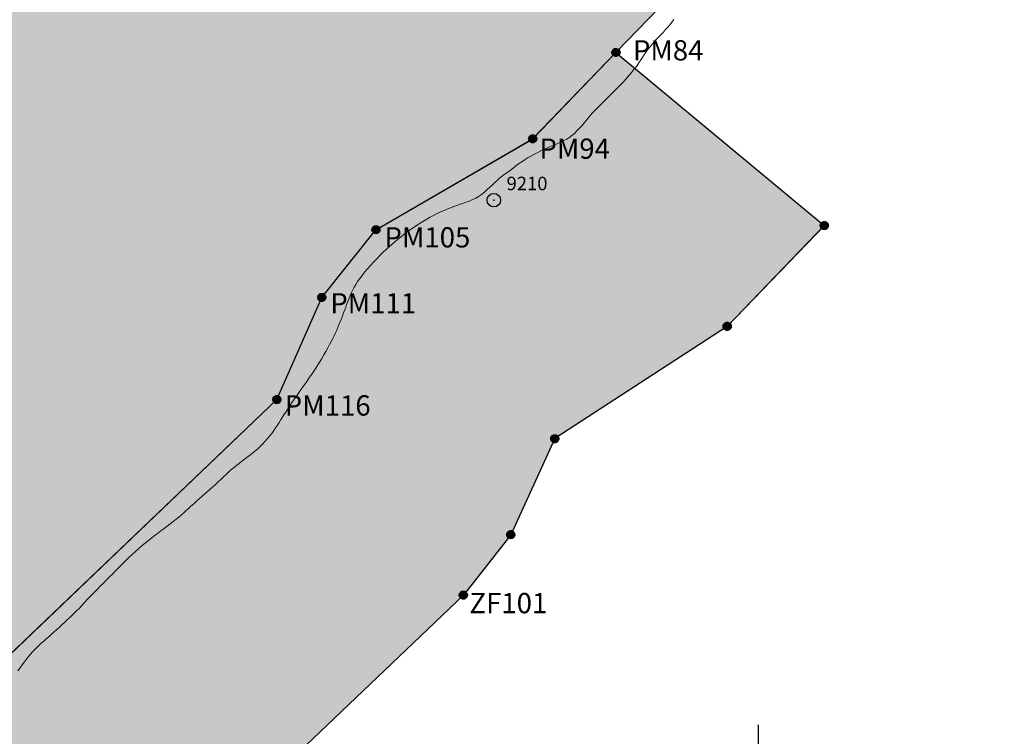
# Model space of a CAD drawing. Extents: x 324008 to 325258, y 1894722 to 1895532.
# Drawn here: x 324045 to 324118, y 1895306 to 1895359 of the extents above; entities that cross this region are included whole.
import ezdxf

# ---------------------------------------------------------------- set-up
doc = ezdxf.new("R2010")
doc.units = 0
doc.header["$MEASUREMENT"] = 0
doc.header["$PDMODE"] = 32
doc.header["$PDSIZE"] = -0.37
for name, color, linetype in [('0BUFER', 7, 'Continuous'), ('0E20', 7, 'Continuous'), ('0MM', 7, 'Continuous'), ('0TODAS1K', 7, 'Continuous'), ('0VERT1', 7, 'Continuous'), ('0VERT7', 7, 'Continuous'), ('1TODAS1K', 7, 'Continuous'), ('1VERTICE', 7, 'Continuous'), ('1VERTICE2', 7, 'Continuous'), ('CURVA MAESTRA', 17, 'Continuous'), ('PUNTO DE CONTROL', 12, 'Continuous'), ('RIO', 7, 'Continuous'), ('SIMBOLO GRADICULA', 7, 'Continuous')]:
    doc.layers.add(name, color=color, linetype=linetype)
doc.styles.add('WMF-Times New Roman0', font='TIMES.TTF')

msp = doc.modelspace()

# ---------------------------------------------------------------- hatches: boundary and pattern name
at = {"linetype": 'Continuous'}
for color, points in [(131, [(324173.213, 1895496.311), (324169.358, 1895486.237), (324159.7, 1895470.338), (324155.515, 1895459.97), (324143.535, 1895442.882), (324136.873, 1895431.291), (324132.653, 1895426.288), (324129.941, 1895414.597), (324124.11, 1895406.7), (324121.519, 1895399.654), (324094.245, 1895361.752), (324089.447, 1895356.773), (324083.284, 1895350.378), (324071.678, 1895343.651), (324067.667, 1895338.638), (324064.343, 1895331.082), (324038.346, 1895306.276), (324034.929, 1895303.401), (324031.066, 1895301.43), (324031.066, 1895471.522), (324039.942, 1895482.772), (324042.583, 1895488.075), (324049.446, 1895496.311)]), (254, [(324787.845, 1895496.311), (324787.754, 1895495.778), (324781.955, 1895487.484), (324778.739, 1895480.176), (324778.451, 1895474.66), (324783.507, 1895454.637), (324781.202, 1895445.937), (324783.016, 1895443.592), (324784.181, 1895437.032), (324786.595, 1895434.338), (324787.169, 1895432.215), (324786.055, 1895427.104), (324783.569, 1895421.023), (324781.437, 1895409.386), (324775.852, 1895391.308), (324770.304, 1895383.207), (324766.069, 1895378.966), (324765.233, 1895374.603), (324751.724, 1895365.237), (324744.503, 1895356.733), (324740.175, 1895349.019), (324736.343, 1895345.642), (324730.777, 1895343.189), (324727.133, 1895343.179), (324721.827, 1895344.455), (324718.738, 1895344.122), (324717.182, 1895339.709), (324717.039, 1895333.11), (324711.596, 1895315.374), (324706.538, 1895306.983), (324702.152, 1895304.531), (324699.792, 1895304.604), (324696.144, 1895306.661), (324693.063, 1895306.48), (324692.768, 1895305.89), (324694.409, 1895297.391), (324692.244, 1895284.546), (324693.152, 1895272.999), (324692.255, 1895267.335), (324687.899, 1895264.219), (324683.442, 1895262.545), (324679.474, 1895262.313), (324670.642, 1895260.08), (324666.83, 1895257.364), (324665.994, 1895254.989), (324666.669, 1895253.874), (324674.702, 1895257.656), (324678.433, 1895258.499), (324684.445, 1895255.791), (324691.737, 1895255.99), (324694.14, 1895254.441), (324695.974, 1895251.358), (324695.543, 1895246.552), (324694.328, 1895244.959), (324688.451, 1895245.536), (324686.288, 1895243.602), (324684.882, 1895239.053), (324685.762, 1895230.119), (324685.203, 1895226.711), (324675.798, 1895220.011), (324671.511, 1895214.964), (324669.992, 1895198.756), (324666.546, 1895185.619), (324657.769, 1895169.151), (324653.932, 1895164.237), (324651.513, 1895158.418), (324646.354, 1895152.315), (324641.803, 1895150.502), (324639.347, 1895151.408), (324637.195, 1895151.246), (324633.597, 1895146.234), (324626.785, 1895127.028), (324616.787, 1895116.43), (324612.511, 1895109.559), (324611.991, 1895107.678), (324614.657, 1895101.882), (324612.679, 1895096.84), (324610.732, 1895096.045), (324603.244, 1895097.355), (324596.204, 1895092.451), (324587.435, 1895089.751), (324580.866, 1895083.396), (324577.792, 1895074.866), (324573.968, 1895070.589), (324560.271, 1895062.421), (324551.884, 1895055.143), (324540.019, 1895051.664), (324540.797, 1895050.466), (324550.241, 1895046.345), (324548.85, 1895043.407), (324534.343, 1895039.165), (324516.585, 1895032.319), (324514.46, 1895032.925), (324512.135, 1895034.938), (324506.046, 1895033.169), (324489.78, 1895032.927), (324478.357, 1895034.812), (324469.115, 1895037.612), (324467.808, 1895038.911), (324461.251, 1895049.489), (324454.873, 1895057.144), (324450.098, 1895068.688), (324439.945, 1895082.209), (324440.407, 1895088.63), (324447.95, 1895114.477), (324449.135, 1895122.443), (324448.547, 1895128.937), (324447.022, 1895132.087), (324444.79, 1895134.282), (324440.813, 1895135.673), (324437.202, 1895135.936), (324433.783, 1895135.152), (324430.791, 1895133.222), (324421.113, 1895125.328), (324400.496, 1895103.237), (324398.732, 1895100.587), (324394.986, 1895090.445), (324389.832, 1895088.403), (324383.94, 1895089.489), (324371.481, 1895097.149), (324361.767, 1895105.237), (324354.516, 1895108.431), (324348.743, 1895113.977), (324343.373, 1895123.608), (324331.966, 1895150.114), (324327.335, 1895158.442), (324324.456, 1895169.384), (324318.728, 1895180.39), (324311.374, 1895190.596), (324298.715, 1895199.901), (324290.541, 1895207.428), (324283.947, 1895209.938), (324275.516, 1895205.138), (324258.57, 1895203.458), (324256.876, 1895202.916), (324255.671, 1895201.395), (324255.262, 1895195.911), (324256.411, 1895191.312), (324267.305, 1895176.144), (324274.244, 1895164.448), (324274.24, 1895161.805), (324272.02, 1895158.06), (324269.427, 1895156.673), (324265.17, 1895156.362), (324251.247, 1895160.198), (324249.09, 1895159.925), (324244.095, 1895157.214), (324239.598, 1895157.609), (324237.017, 1895158.625), (324231.824, 1895163.589), (324228.351, 1895172.657), (324225.362, 1895176.492), (324213.149, 1895185.917), (324195.004, 1895196.161), (324190.311, 1895199.641), (324188.091, 1895202.679), (324185.107, 1895210.188), (324182.006, 1895214.043), (324179.024, 1895215.627), (324175.655, 1895216.216), (324166.141, 1895214.898), (324160.282, 1895215.471), (324158.313, 1895219.175), (324155.958, 1895221.089), (324149.32, 1895236.028), (324145.419, 1895240.847), (324129.25, 1895251.867), (324107.614, 1895258.228), (324098.806, 1895264.29), (324087.773, 1895267.613), (324071.071, 1895270.594), (324069.128, 1895268.142), (324070.828, 1895262.772), (324069.812, 1895260.548), (324068.377, 1895259.678), (324062.332, 1895261.853), (324057.112, 1895266.19), (324054.919, 1895267.131), (324048.315, 1895266.934), (324032.292, 1895264.173), (324031.066, 1895264.376), (324031.066, 1895301.43), (324034.929, 1895303.401), (324038.346, 1895306.276), (324064.343, 1895331.082), (324067.667, 1895338.638), (324071.678, 1895343.651), (324083.284, 1895350.378), (324089.447, 1895356.773), (324104.877, 1895343.962), (324097.685, 1895336.5), (324084.919, 1895328.188), (324081.664, 1895321.082), (324078.15, 1895316.612), (324052.153, 1895291.806), (324045.737, 1895286.726), (324059.206, 1895286.609), (324064.231, 1895289.388), (324070.939, 1895290.571), (324071.071, 1895290.594), (324091.287, 1895287.302), (324104.574, 1895283.44), (324110.145, 1895280.765), (324116.321, 1895276.515), (324134.891, 1895271.055), (324140.477, 1895268.419), (324156.827, 1895257.275), (324160.964, 1895253.431), (324167.597, 1895244.149), (324171.305, 1895235.804), (324182.468, 1895235.328), (324192.006, 1895231.364), (324194.862, 1895229.364), (324200.691, 1895222.724), (324205.36, 1895213.381), (324222.982, 1895203.333), (324235.621, 1895193.838), (324235.726, 1895202.883), (324236.877, 1895208.235), (324241.555, 1895215.772), (324246.876, 1895220.237), (324256.597, 1895223.36), (324269.314, 1895224.621), (324277.107, 1895228.732), (324283.947, 1895229.938), (324290.787, 1895228.732), (324300.541, 1895224.749), (324311.45, 1895215.362), (324323.219, 1895206.711), (324327.6, 1895202.288), (324334.954, 1895192.082), (324342.197, 1895178.617), (324346.037, 1895165.964), (324349.486, 1895159.835), (324361.742, 1895131.51), (324364.755, 1895126.328), (324374.564, 1895120.607), (324383.235, 1895113.4), (324406.491, 1895138.974), (324422.942, 1895151.959), (324429.313, 1895154.646), (324438.655, 1895155.883), (324447.416, 1895154.552), (324454.79, 1895151.603), (324461.045, 1895146.347), (324465.023, 1895140.802), (324468.243, 1895132.41), (324469.054, 1895124.247), (324467.732, 1895111.534), (324460.931, 1895087.568), (324468.579, 1895076.333), (324472.189, 1895067.605), (324477.782, 1895060.913), (324481.52, 1895054.751), (324482.904, 1895054.332), (324491.271, 1895052.951), (324503.054, 1895053.127), (324508.662, 1895054.634), (324512.135, 1895054.938), (324517.532, 1895054.119), (324520.34, 1895055.201), (324522.698, 1895061.664), (324527.163, 1895066.985), (324533.179, 1895070.458), (324542.071, 1895073.108), (324550.027, 1895079.599), (324560.486, 1895085.835), (324563.545, 1895093.396), (324565.545, 1895096.252), (324574.579, 1895105.072), (324580.595, 1895108.545), (324587.334, 1895110.647), (324593.161, 1895114.623), (324595.531, 1895120.126), (324599.807, 1895126.997), (324609.345, 1895137.686), (324614.748, 1895152.92), (324620.948, 1895162.909), (324627.195, 1895168.567), (324635.172, 1895170.99), (324636.654, 1895174.856), (324640.921, 1895180.062), (324647.795, 1895192.959), (324650.232, 1895202.25), (324652.717, 1895221.804), (324656.268, 1895227.912), (324662.179, 1895234.45), (324656.669, 1895236.553), (324653.813, 1895238.553), (324648.673, 1895244.989), (324646.298, 1895251.516), (324645.994, 1895254.989), (324647.129, 1895261.63), (324649.509, 1895267.364), (324655.225, 1895273.653), (324663.802, 1895278.874), (324672.448, 1895281.166), (324672.522, 1895287.87), (324674.086, 1895297.15), (324672.768, 1895305.89), (324673.072, 1895309.363), (324675.174, 1895315.424), (324677.742, 1895319.336), (324683.063, 1895323.801), (324689.59, 1895326.176), (324694.113, 1895326.576), (324697.104, 1895336.321), (324698.32, 1895346.36), (324701.417, 1895354.122), (324703.417, 1895356.978), (324705.882, 1895359.443), (324711.898, 1895362.916), (324719.683, 1895364.34), (324725.623, 1895363.957), (324729.258, 1895369.678), (324736.479, 1895378.182), (324747.746, 1895386.815), (324750.748, 1895391.822), (324757.638, 1895400.108), (324761.978, 1895414.157), (324765.559, 1895429.822), (324761.506, 1895442.464), (324761.506, 1895449.41), (324762.849, 1895454.757), (324759.06, 1895469.763), (324758.478, 1895475.703), (324759.043, 1895483.649), (324763.649, 1895495.54), (324764.144, 1895496.311)]), (174, [(324089.45, 1895356.47), (324089.39, 1895356.48), (324089.34, 1895356.49), (324089.3, 1895356.51), (324089.25, 1895356.54), (324089.22, 1895356.58), (324089.19, 1895356.62), (324089.16, 1895356.67), (324089.15, 1895356.72), (324089.15, 1895356.77), (324089.15, 1895356.83), (324089.17, 1895356.88), (324089.19, 1895356.92), (324089.22, 1895356.97), (324089.25, 1895357), (324089.3, 1895357.03), (324089.34, 1895357.06), (324089.39, 1895357.07), (324089.45, 1895357.07), (324089.5, 1895357.07), (324089.55, 1895357.05), (324089.6, 1895357.03), (324089.64, 1895357), (324089.68, 1895356.97), (324089.71, 1895356.92), (324089.73, 1895356.88), (324089.74, 1895356.83), (324089.75, 1895356.77), (324089.74, 1895356.72), (324089.73, 1895356.67), (324089.71, 1895356.62), (324089.68, 1895356.58), (324089.64, 1895356.54), (324089.6, 1895356.51), (324089.55, 1895356.49), (324089.5, 1895356.48)]), (174, [(324083.28, 1895350.08), (324083.23, 1895350.08), (324083.18, 1895350.1), (324083.13, 1895350.12), (324083.09, 1895350.15), (324083.05, 1895350.19), (324083.02, 1895350.23), (324083, 1895350.28), (324082.99, 1895350.33), (324082.98, 1895350.38), (324082.99, 1895350.43), (324083, 1895350.48), (324083.02, 1895350.53), (324083.05, 1895350.57), (324083.09, 1895350.61), (324083.13, 1895350.64), (324083.18, 1895350.66), (324083.23, 1895350.67), (324083.28, 1895350.68), (324083.34, 1895350.67), (324083.39, 1895350.66), (324083.43, 1895350.64), (324083.48, 1895350.61), (324083.51, 1895350.57), (324083.54, 1895350.53), (324083.57, 1895350.48), (324083.58, 1895350.43), (324083.58, 1895350.38), (324083.58, 1895350.33), (324083.57, 1895350.28), (324083.54, 1895350.23), (324083.51, 1895350.19), (324083.48, 1895350.15), (324083.43, 1895350.12), (324083.39, 1895350.1), (324083.34, 1895350.08)]), (174, [(324104.88, 1895343.66), (324104.82, 1895343.67), (324104.77, 1895343.68), (324104.73, 1895343.7), (324104.68, 1895343.73), (324104.65, 1895343.77), (324104.62, 1895343.81), (324104.59, 1895343.86), (324104.58, 1895343.91), (324104.58, 1895343.96), (324104.58, 1895344.01), (324104.6, 1895344.07), (324104.62, 1895344.11), (324104.65, 1895344.16), (324104.68, 1895344.19), (324104.73, 1895344.22), (324104.77, 1895344.24), (324104.82, 1895344.26), (324104.88, 1895344.26), (324104.93, 1895344.26), (324104.98, 1895344.24), (324105.03, 1895344.22), (324105.07, 1895344.19), (324105.11, 1895344.16), (324105.14, 1895344.11), (324105.16, 1895344.06), (324105.17, 1895344.01), (324105.18, 1895343.96), (324105.17, 1895343.91), (324105.16, 1895343.86), (324105.14, 1895343.81), (324105.11, 1895343.77), (324105.07, 1895343.73), (324105.03, 1895343.7), (324104.98, 1895343.68), (324104.93, 1895343.67)]), (174, [(324071.68, 1895343.35), (324071.63, 1895343.36), (324071.58, 1895343.37), (324071.53, 1895343.39), (324071.49, 1895343.42), (324071.45, 1895343.46), (324071.42, 1895343.5), (324071.4, 1895343.55), (324071.38, 1895343.6), (324071.38, 1895343.65), (324071.38, 1895343.7), (324071.4, 1895343.75), (324071.42, 1895343.8), (324071.45, 1895343.84), (324071.49, 1895343.88), (324071.53, 1895343.91), (324071.58, 1895343.93), (324071.63, 1895343.95), (324071.68, 1895343.95), (324071.73, 1895343.95), (324071.78, 1895343.93), (324071.83, 1895343.91), (324071.87, 1895343.88), (324071.91, 1895343.84), (324071.94, 1895343.8), (324071.96, 1895343.75), (324071.97, 1895343.7), (324071.98, 1895343.65), (324071.97, 1895343.6), (324071.96, 1895343.55), (324071.94, 1895343.5), (324071.91, 1895343.46), (324071.87, 1895343.42), (324071.83, 1895343.39), (324071.78, 1895343.37), (324071.73, 1895343.36)]), (174, [(324067.67, 1895338.34), (324067.61, 1895338.34), (324067.56, 1895338.36), (324067.52, 1895338.38), (324067.47, 1895338.41), (324067.44, 1895338.45), (324067.41, 1895338.49), (324067.39, 1895338.54), (324067.37, 1895338.59), (324067.37, 1895338.64), (324067.37, 1895338.69), (324067.39, 1895338.74), (324067.41, 1895338.79), (324067.44, 1895338.83), (324067.47, 1895338.87), (324067.52, 1895338.9), (324067.56, 1895338.92), (324067.61, 1895338.93), (324067.67, 1895338.94), (324067.72, 1895338.93), (324067.77, 1895338.92), (324067.82, 1895338.9), (324067.86, 1895338.87), (324067.9, 1895338.83), (324067.93, 1895338.79), (324067.95, 1895338.74), (324067.96, 1895338.69), (324067.97, 1895338.64), (324067.96, 1895338.59), (324067.95, 1895338.54), (324067.93, 1895338.49), (324067.9, 1895338.45), (324067.86, 1895338.41), (324067.82, 1895338.38), (324067.77, 1895338.36), (324067.72, 1895338.34)]), (174, [(324097.69, 1895336.2), (324097.63, 1895336.2), (324097.58, 1895336.22), (324097.54, 1895336.24), (324097.49, 1895336.27), (324097.46, 1895336.31), (324097.43, 1895336.35), (324097.4, 1895336.4), (324097.39, 1895336.45), (324097.39, 1895336.5), (324097.39, 1895336.55), (324097.4, 1895336.6), (324097.43, 1895336.65), (324097.46, 1895336.69), (324097.49, 1895336.73), (324097.54, 1895336.76), (324097.58, 1895336.78), (324097.63, 1895336.8), (324097.69, 1895336.8), (324097.74, 1895336.8), (324097.79, 1895336.78), (324097.84, 1895336.76), (324097.88, 1895336.73), (324097.92, 1895336.69), (324097.95, 1895336.65), (324097.97, 1895336.6), (324097.98, 1895336.55), (324097.99, 1895336.5), (324097.98, 1895336.45), (324097.97, 1895336.4), (324097.94, 1895336.35), (324097.91, 1895336.31), (324097.88, 1895336.27), (324097.84, 1895336.24), (324097.79, 1895336.22), (324097.74, 1895336.2)]), (174, [(324064.34, 1895330.78), (324064.29, 1895330.79), (324064.24, 1895330.8), (324064.19, 1895330.82), (324064.15, 1895330.85), (324064.11, 1895330.89), (324064.08, 1895330.93), (324064.06, 1895330.98), (324064.05, 1895331.03), (324064.04, 1895331.08), (324064.05, 1895331.13), (324064.06, 1895331.18), (324064.08, 1895331.23), (324064.11, 1895331.27), (324064.15, 1895331.31), (324064.19, 1895331.34), (324064.24, 1895331.36), (324064.29, 1895331.38), (324064.34, 1895331.38), (324064.4, 1895331.38), (324064.45, 1895331.36), (324064.49, 1895331.34), (324064.54, 1895331.31), (324064.57, 1895331.27), (324064.6, 1895331.23), (324064.62, 1895331.18), (324064.64, 1895331.13), (324064.64, 1895331.08), (324064.64, 1895331.03), (324064.62, 1895330.98), (324064.6, 1895330.93), (324064.57, 1895330.89), (324064.54, 1895330.85), (324064.49, 1895330.82), (324064.45, 1895330.8), (324064.4, 1895330.79)]), (174, [(324084.92, 1895327.89), (324084.87, 1895327.89), (324084.82, 1895327.91), (324084.77, 1895327.93), (324084.73, 1895327.96), (324084.69, 1895327.99), (324084.66, 1895328.04), (324084.64, 1895328.09), (324084.62, 1895328.14), (324084.62, 1895328.19), (324084.62, 1895328.24), (324084.64, 1895328.29), (324084.66, 1895328.34), (324084.69, 1895328.38), (324084.73, 1895328.42), (324084.77, 1895328.45), (324084.82, 1895328.47), (324084.87, 1895328.48), (324084.92, 1895328.49), (324084.97, 1895328.48), (324085.02, 1895328.47), (324085.07, 1895328.45), (324085.11, 1895328.42), (324085.15, 1895328.38), (324085.18, 1895328.34), (324085.2, 1895328.29), (324085.21, 1895328.24), (324085.22, 1895328.19), (324085.21, 1895328.14), (324085.2, 1895328.08), (324085.18, 1895328.04), (324085.15, 1895327.99), (324085.11, 1895327.96), (324085.07, 1895327.93), (324085.02, 1895327.91), (324084.97, 1895327.89)]), (174, [(324081.66, 1895320.78), (324081.61, 1895320.79), (324081.56, 1895320.8), (324081.51, 1895320.82), (324081.47, 1895320.85), (324081.43, 1895320.89), (324081.4, 1895320.93), (324081.38, 1895320.98), (324081.37, 1895321.03), (324081.36, 1895321.08), (324081.37, 1895321.13), (324081.38, 1895321.18), (324081.4, 1895321.23), (324081.43, 1895321.27), (324081.47, 1895321.31), (324081.51, 1895321.34), (324081.56, 1895321.36), (324081.61, 1895321.38), (324081.66, 1895321.38), (324081.72, 1895321.38), (324081.77, 1895321.36), (324081.81, 1895321.34), (324081.86, 1895321.31), (324081.89, 1895321.27), (324081.92, 1895321.23), (324081.95, 1895321.18), (324081.96, 1895321.13), (324081.96, 1895321.08), (324081.96, 1895321.03), (324081.95, 1895320.98), (324081.92, 1895320.93), (324081.89, 1895320.89), (324081.86, 1895320.85), (324081.81, 1895320.82), (324081.77, 1895320.8), (324081.72, 1895320.79)]), (174, [(324078.15, 1895316.31), (324078.1, 1895316.32), (324078.05, 1895316.33), (324078, 1895316.35), (324077.96, 1895316.38), (324077.92, 1895316.42), (324077.89, 1895316.46), (324077.87, 1895316.51), (324077.85, 1895316.56), (324077.85, 1895316.61), (324077.85, 1895316.66), (324077.87, 1895316.71), (324077.89, 1895316.76), (324077.92, 1895316.81), (324077.96, 1895316.84), (324078, 1895316.87), (324078.05, 1895316.89), (324078.1, 1895316.91), (324078.15, 1895316.91), (324078.2, 1895316.91), (324078.25, 1895316.89), (324078.3, 1895316.87), (324078.34, 1895316.84), (324078.38, 1895316.81), (324078.41, 1895316.76), (324078.43, 1895316.71), (324078.45, 1895316.66), (324078.45, 1895316.61), (324078.45, 1895316.56), (324078.43, 1895316.51), (324078.41, 1895316.46), (324078.38, 1895316.42), (324078.34, 1895316.38), (324078.3, 1895316.35), (324078.25, 1895316.33), (324078.2, 1895316.32)])]:
    msp.add_hatch(color=color, dxfattribs=at).paths.add_polyline_path(points)

# ---------------------------------------------------------------- linework, layer by layer
at = {"layer": '0BUFER'}
msp.add_lwpolyline([(324031.066, 1895264.376), (324031.066, 1895301.43), (324034.929, 1895303.401), (324038.346, 1895306.276), (324064.343, 1895331.082), (324067.667, 1895338.638), (324071.678, 1895343.651), (324083.284, 1895350.378), (324089.447, 1895356.773), (324104.877, 1895343.962), (324097.685, 1895336.5), (324084.919, 1895328.188), (324081.664, 1895321.082), (324078.15, 1895316.612), (324052.153, 1895291.806), (324045.737, 1895286.726), (324059.206, 1895286.609), (324064.231, 1895289.388), (324070.939, 1895290.571), (324071.071, 1895290.594), (324091.287, 1895287.302), (324104.574, 1895283.44), (324110.145, 1895280.765), (324116.321, 1895276.515)], dxfattribs=at)
at = {"layer": '0E20', "linetype": 'Continuous', "lineweight": 20, "ltscale": 0.5}
for points in [[(324097.69, 1895336.5), (324104.88, 1895343.96)], [(324084.92, 1895328.19), (324097.69, 1895336.5)], [(324081.66, 1895321.08), (324084.92, 1895328.19)], [(324078.15, 1895316.61), (324081.66, 1895321.08)], [(324052.15, 1895291.81), (324078.15, 1895316.61)]]:
    msp.add_lwpolyline(points, dxfattribs=at)
at = {"layer": '0MM', "linetype": 'Continuous', "lineweight": 20, "ltscale": 0.09}
for points in [[(324083.28, 1895350.38), (324089.45, 1895356.77)], [(324071.68, 1895343.65), (324083.28, 1895350.38)], [(324067.67, 1895338.64), (324071.68, 1895343.65)], [(324064.34, 1895331.08), (324067.67, 1895338.64)], [(324038.35, 1895306.28), (324064.34, 1895331.08)]]:
    msp.add_lwpolyline(points, dxfattribs=at)
at = {"layer": '0TODAS1K', "elevation": 0.049}
for points in [[(324083.284, 1895350.378), (324089.447, 1895356.773)], [(324071.678, 1895343.651), (324083.284, 1895350.378)], [(324067.667, 1895338.638), (324071.678, 1895343.651)], [(324064.343, 1895331.082), (324067.667, 1895338.638)], [(324038.346, 1895306.276), (324064.343, 1895331.082)]]:
    msp.add_lwpolyline(points, dxfattribs=at)
at = {"layer": '0VERT1', "color": 174}
for points in [[(324089.45, 1895356.47), (324089.39, 1895356.48), (324089.34, 1895356.49), (324089.3, 1895356.51), (324089.25, 1895356.54), (324089.22, 1895356.58), (324089.19, 1895356.62), (324089.16, 1895356.67), (324089.15, 1895356.72), (324089.15, 1895356.77), (324089.15, 1895356.83), (324089.17, 1895356.88), (324089.19, 1895356.92), (324089.22, 1895356.97), (324089.25, 1895357), (324089.3, 1895357.03), (324089.34, 1895357.06), (324089.39, 1895357.07), (324089.45, 1895357.07), (324089.5, 1895357.07), (324089.55, 1895357.05), (324089.6, 1895357.03), (324089.64, 1895357), (324089.68, 1895356.97), (324089.71, 1895356.92), (324089.73, 1895356.88), (324089.74, 1895356.83), (324089.75, 1895356.77), (324089.74, 1895356.72), (324089.73, 1895356.67), (324089.71, 1895356.62), (324089.68, 1895356.58), (324089.64, 1895356.54), (324089.6, 1895356.51), (324089.55, 1895356.49), (324089.5, 1895356.48), (324089.45, 1895356.47)], [(324083.28, 1895350.08), (324083.23, 1895350.08), (324083.18, 1895350.1), (324083.13, 1895350.12), (324083.09, 1895350.15), (324083.05, 1895350.19), (324083.02, 1895350.23), (324083, 1895350.28), (324082.99, 1895350.33), (324082.98, 1895350.38), (324082.99, 1895350.43), (324083, 1895350.48), (324083.02, 1895350.53), (324083.05, 1895350.57), (324083.09, 1895350.61), (324083.13, 1895350.64), (324083.18, 1895350.66), (324083.23, 1895350.67), (324083.28, 1895350.68), (324083.34, 1895350.67), (324083.39, 1895350.66), (324083.43, 1895350.64), (324083.48, 1895350.61), (324083.51, 1895350.57), (324083.54, 1895350.53), (324083.57, 1895350.48), (324083.58, 1895350.43), (324083.58, 1895350.38), (324083.58, 1895350.33), (324083.57, 1895350.28), (324083.54, 1895350.23), (324083.51, 1895350.19), (324083.48, 1895350.15), (324083.43, 1895350.12), (324083.39, 1895350.1), (324083.34, 1895350.08), (324083.28, 1895350.08)], [(324071.68, 1895343.35), (324071.63, 1895343.36), (324071.58, 1895343.37), (324071.53, 1895343.39), (324071.49, 1895343.42), (324071.45, 1895343.46), (324071.42, 1895343.5), (324071.4, 1895343.55), (324071.38, 1895343.6), (324071.38, 1895343.65), (324071.38, 1895343.7), (324071.4, 1895343.75), (324071.42, 1895343.8), (324071.45, 1895343.84), (324071.49, 1895343.88), (324071.53, 1895343.91), (324071.58, 1895343.93), (324071.63, 1895343.95), (324071.68, 1895343.95), (324071.73, 1895343.95), (324071.78, 1895343.93), (324071.83, 1895343.91), (324071.87, 1895343.88), (324071.91, 1895343.84), (324071.94, 1895343.8), (324071.96, 1895343.75), (324071.97, 1895343.7), (324071.98, 1895343.65), (324071.97, 1895343.6), (324071.96, 1895343.55), (324071.94, 1895343.5), (324071.91, 1895343.46), (324071.87, 1895343.42), (324071.83, 1895343.39), (324071.78, 1895343.37), (324071.73, 1895343.36), (324071.68, 1895343.35)], [(324067.67, 1895338.34), (324067.61, 1895338.34), (324067.56, 1895338.36), (324067.52, 1895338.38), (324067.47, 1895338.41), (324067.44, 1895338.45), (324067.41, 1895338.49), (324067.39, 1895338.54), (324067.37, 1895338.59), (324067.37, 1895338.64), (324067.37, 1895338.69), (324067.39, 1895338.74), (324067.41, 1895338.79), (324067.44, 1895338.83), (324067.47, 1895338.87), (324067.52, 1895338.9), (324067.56, 1895338.92), (324067.61, 1895338.93), (324067.67, 1895338.94), (324067.72, 1895338.93), (324067.77, 1895338.92), (324067.82, 1895338.9), (324067.86, 1895338.87), (324067.9, 1895338.83), (324067.93, 1895338.79), (324067.95, 1895338.74), (324067.96, 1895338.69), (324067.97, 1895338.64), (324067.96, 1895338.59), (324067.95, 1895338.54), (324067.93, 1895338.49), (324067.9, 1895338.45), (324067.86, 1895338.41), (324067.82, 1895338.38), (324067.77, 1895338.36), (324067.72, 1895338.34), (324067.67, 1895338.34)], [(324064.34, 1895330.78), (324064.29, 1895330.79), (324064.24, 1895330.8), (324064.19, 1895330.82), (324064.15, 1895330.85), (324064.11, 1895330.89), (324064.08, 1895330.93), (324064.06, 1895330.98), (324064.05, 1895331.03), (324064.04, 1895331.08), (324064.05, 1895331.13), (324064.06, 1895331.18), (324064.08, 1895331.23), (324064.11, 1895331.27), (324064.15, 1895331.31), (324064.19, 1895331.34), (324064.24, 1895331.36), (324064.29, 1895331.38), (324064.34, 1895331.38), (324064.4, 1895331.38), (324064.45, 1895331.36), (324064.49, 1895331.34), (324064.54, 1895331.31), (324064.57, 1895331.27), (324064.6, 1895331.23), (324064.62, 1895331.18), (324064.64, 1895331.13), (324064.64, 1895331.08), (324064.64, 1895331.03), (324064.62, 1895330.98), (324064.6, 1895330.93), (324064.57, 1895330.89), (324064.54, 1895330.85), (324064.49, 1895330.82), (324064.45, 1895330.8), (324064.4, 1895330.79), (324064.34, 1895330.78)]]:
    msp.add_lwpolyline(points, dxfattribs=at)
at = {"layer": '0VERT7', "color": 174}
for points in [[(324104.88, 1895343.66), (324104.82, 1895343.67), (324104.77, 1895343.68), (324104.73, 1895343.7), (324104.68, 1895343.73), (324104.65, 1895343.77), (324104.62, 1895343.81), (324104.59, 1895343.86), (324104.58, 1895343.91), (324104.58, 1895343.96), (324104.58, 1895344.01), (324104.6, 1895344.07), (324104.62, 1895344.11), (324104.65, 1895344.16), (324104.68, 1895344.19), (324104.73, 1895344.22), (324104.77, 1895344.24), (324104.82, 1895344.26), (324104.88, 1895344.26), (324104.93, 1895344.26), (324104.98, 1895344.24), (324105.03, 1895344.22), (324105.07, 1895344.19), (324105.11, 1895344.16), (324105.14, 1895344.11), (324105.16, 1895344.06), (324105.17, 1895344.01), (324105.18, 1895343.96), (324105.17, 1895343.91), (324105.16, 1895343.86), (324105.14, 1895343.81), (324105.11, 1895343.77), (324105.07, 1895343.73), (324105.03, 1895343.7), (324104.98, 1895343.68), (324104.93, 1895343.67), (324104.88, 1895343.66)], [(324097.69, 1895336.2), (324097.63, 1895336.2), (324097.58, 1895336.22), (324097.54, 1895336.24), (324097.49, 1895336.27), (324097.46, 1895336.31), (324097.43, 1895336.35), (324097.4, 1895336.4), (324097.39, 1895336.45), (324097.39, 1895336.5), (324097.39, 1895336.55), (324097.4, 1895336.6), (324097.43, 1895336.65), (324097.46, 1895336.69), (324097.49, 1895336.73), (324097.54, 1895336.76), (324097.58, 1895336.78), (324097.63, 1895336.8), (324097.69, 1895336.8), (324097.74, 1895336.8), (324097.79, 1895336.78), (324097.84, 1895336.76), (324097.88, 1895336.73), (324097.92, 1895336.69), (324097.95, 1895336.65), (324097.97, 1895336.6), (324097.98, 1895336.55), (324097.99, 1895336.5), (324097.98, 1895336.45), (324097.97, 1895336.4), (324097.94, 1895336.35), (324097.91, 1895336.31), (324097.88, 1895336.27), (324097.84, 1895336.24), (324097.79, 1895336.22), (324097.74, 1895336.2), (324097.69, 1895336.2)], [(324084.92, 1895327.89), (324084.87, 1895327.89), (324084.82, 1895327.91), (324084.77, 1895327.93), (324084.73, 1895327.96), (324084.69, 1895327.99), (324084.66, 1895328.04), (324084.64, 1895328.09), (324084.62, 1895328.14), (324084.62, 1895328.19), (324084.62, 1895328.24), (324084.64, 1895328.29), (324084.66, 1895328.34), (324084.69, 1895328.38), (324084.73, 1895328.42), (324084.77, 1895328.45), (324084.82, 1895328.47), (324084.87, 1895328.48), (324084.92, 1895328.49), (324084.97, 1895328.48), (324085.02, 1895328.47), (324085.07, 1895328.45), (324085.11, 1895328.42), (324085.15, 1895328.38), (324085.18, 1895328.34), (324085.2, 1895328.29), (324085.21, 1895328.24), (324085.22, 1895328.19), (324085.21, 1895328.14), (324085.2, 1895328.08), (324085.18, 1895328.04), (324085.15, 1895327.99), (324085.11, 1895327.96), (324085.07, 1895327.93), (324085.02, 1895327.91), (324084.97, 1895327.89), (324084.92, 1895327.89)], [(324081.66, 1895320.78), (324081.61, 1895320.79), (324081.56, 1895320.8), (324081.51, 1895320.82), (324081.47, 1895320.85), (324081.43, 1895320.89), (324081.4, 1895320.93), (324081.38, 1895320.98), (324081.37, 1895321.03), (324081.36, 1895321.08), (324081.37, 1895321.13), (324081.38, 1895321.18), (324081.4, 1895321.23), (324081.43, 1895321.27), (324081.47, 1895321.31), (324081.51, 1895321.34), (324081.56, 1895321.36), (324081.61, 1895321.38), (324081.66, 1895321.38), (324081.72, 1895321.38), (324081.77, 1895321.36), (324081.81, 1895321.34), (324081.86, 1895321.31), (324081.89, 1895321.27), (324081.92, 1895321.23), (324081.95, 1895321.18), (324081.96, 1895321.13), (324081.96, 1895321.08), (324081.96, 1895321.03), (324081.95, 1895320.98), (324081.92, 1895320.93), (324081.89, 1895320.89), (324081.86, 1895320.85), (324081.81, 1895320.82), (324081.77, 1895320.8), (324081.72, 1895320.79), (324081.66, 1895320.78)], [(324078.15, 1895316.31), (324078.1, 1895316.32), (324078.05, 1895316.33), (324078, 1895316.35), (324077.96, 1895316.38), (324077.92, 1895316.42), (324077.89, 1895316.46), (324077.87, 1895316.51), (324077.85, 1895316.56), (324077.85, 1895316.61), (324077.85, 1895316.66), (324077.87, 1895316.71), (324077.89, 1895316.76), (324077.92, 1895316.81), (324077.96, 1895316.84), (324078, 1895316.87), (324078.05, 1895316.89), (324078.1, 1895316.91), (324078.15, 1895316.91), (324078.2, 1895316.91), (324078.25, 1895316.89), (324078.3, 1895316.87), (324078.34, 1895316.84), (324078.38, 1895316.81), (324078.41, 1895316.76), (324078.43, 1895316.71), (324078.45, 1895316.66), (324078.45, 1895316.61), (324078.45, 1895316.56), (324078.43, 1895316.51), (324078.41, 1895316.46), (324078.38, 1895316.42), (324078.34, 1895316.38), (324078.3, 1895316.35), (324078.25, 1895316.33), (324078.2, 1895316.32), (324078.15, 1895316.31)]]:
    msp.add_lwpolyline(points, dxfattribs=at)
at = {"layer": 'CURVA MAESTRA', "color": 17, "linetype": 'Continuous', "lineweight": 9, "elevation": 0.005}
for points in [[(324093.744, 1895359.202), (324093.645, 1895359.079), (324093.538, 1895358.944), (324093.419, 1895358.796), (324093.284, 1895358.636), (324093.131, 1895358.464), (324092.966, 1895358.284), (324092.796, 1895358.103), (324092.627, 1895357.924), (324092.463, 1895357.749), (324092.308, 1895357.58), (324092.162, 1895357.416), (324092.028, 1895357.259), (324091.906, 1895357.11), (324091.796, 1895356.968), (324091.687, 1895356.819), (324091.568, 1895356.647), (324091.433, 1895356.441)], [(324091.289, 1895356.22), (324091.147, 1895356.007), (324091.016, 1895355.818), (324090.888, 1895355.645), (324090.755, 1895355.473), (324090.611, 1895355.29), (324090.46, 1895355.106), (324090.311, 1895354.932), (324090.169, 1895354.778), (324090.026, 1895354.631), (324089.874, 1895354.476), (324089.705, 1895354.303), (324089.532, 1895354.125), (324089.37, 1895353.96), (324089.229, 1895353.818), (324089.097, 1895353.687), (324088.957, 1895353.546), (324088.794, 1895353.382), (324088.613, 1895353.199), (324088.42, 1895353.007), (324088.224, 1895352.815), (324088.034, 1895352.63), (324087.86, 1895352.457), (324087.71, 1895352.297), (324087.574, 1895352.14), (324087.437, 1895351.972), (324087.289, 1895351.782), (324087.127, 1895351.577), (324086.95, 1895351.365), (324086.76, 1895351.156), (324086.564, 1895350.958), (324086.371, 1895350.779), (324086.187, 1895350.624), (324086.002, 1895350.488), (324085.804, 1895350.364), (324085.582, 1895350.245), (324085.341, 1895350.13), (324085.09, 1895350.018), (324084.837, 1895349.91), (324084.587, 1895349.804), (324084.343, 1895349.698), (324084.11, 1895349.592), (324083.883, 1895349.483), (324083.658, 1895349.37), (324083.43, 1895349.251), (324083.197, 1895349.123), (324082.96, 1895348.986), (324082.717, 1895348.839), (324082.477, 1895348.684), (324082.246, 1895348.526), (324082.031, 1895348.368), (324081.828, 1895348.213), (324081.633, 1895348.064), (324081.441, 1895347.922), (324081.25, 1895347.782), (324081.057, 1895347.638), (324080.863, 1895347.486), (324080.669, 1895347.325), (324080.48, 1895347.157), (324080.298, 1895346.982), (324080.114, 1895346.801), (324079.92, 1895346.618), (324079.71, 1895346.434), (324079.492, 1895346.262), (324079.279, 1895346.113), (324079.08, 1895345.997), (324078.897, 1895345.908), (324078.73, 1895345.838), (324078.575, 1895345.776), (324078.426, 1895345.72), (324078.272, 1895345.663), (324078.107, 1895345.601), (324077.927, 1895345.535), (324077.733, 1895345.463), (324077.525, 1895345.387), (324077.317, 1895345.311), (324077.127, 1895345.24), (324076.965, 1895345.177), (324076.821, 1895345.12), (324076.68, 1895345.061), (324076.527, 1895344.997), (324076.356, 1895344.921), (324076.163, 1895344.829), (324075.946, 1895344.715), (324075.705, 1895344.583), (324075.442, 1895344.432), (324075.16, 1895344.267), (324074.874, 1895344.093), (324074.6, 1895343.919), (324074.351, 1895343.752), (324074.128, 1895343.593), (324073.927, 1895343.442), (324073.745, 1895343.3), (324073.573, 1895343.162), (324073.405, 1895343.026), (324073.234, 1895342.886), (324073.054, 1895342.736), (324072.86, 1895342.57), (324072.65, 1895342.384), (324072.427, 1895342.18), (324072.197, 1895341.962), (324071.966, 1895341.736), (324071.734, 1895341.501), (324071.502, 1895341.259), (324071.272, 1895341.009), (324071.048, 1895340.758), (324070.839, 1895340.508), (324070.647, 1895340.265), (324070.476, 1895340.032), (324070.323, 1895339.81), (324070.189, 1895339.601), (324070.071, 1895339.401), (324069.966, 1895339.206), (324069.872, 1895339.014), (324069.787, 1895338.826), (324069.71, 1895338.643), (324069.641, 1895338.467), (324069.574, 1895338.293), (324069.508, 1895338.115), (324069.439, 1895337.926), (324069.364, 1895337.723), (324069.282, 1895337.503), (324069.193, 1895337.265), (324069.099, 1895337.019), (324069.007, 1895336.78), (324068.919, 1895336.559), (324068.835, 1895336.354), (324068.753, 1895336.161), (324068.67, 1895335.977), (324068.582, 1895335.791), (324068.483, 1895335.595), (324068.371, 1895335.381), (324068.246, 1895335.149), (324068.11, 1895334.902), (324067.965, 1895334.644), (324067.815, 1895334.383), (324067.664, 1895334.126), (324067.516, 1895333.881), (324067.371, 1895333.646), (324067.225, 1895333.416), (324067.077, 1895333.189), (324066.924, 1895332.962), (324066.766, 1895332.73), (324066.601, 1895332.494), (324066.432, 1895332.254), (324066.264, 1895332.016), (324066.099, 1895331.782), (324065.939, 1895331.555), (324065.787, 1895331.338), (324065.642, 1895331.131), (324065.503, 1895330.932), (324065.367, 1895330.733), (324065.234, 1895330.531), (324065.104, 1895330.328), (324064.977, 1895330.13), (324064.856, 1895329.939), (324064.737, 1895329.752), (324064.62, 1895329.566), (324064.502, 1895329.376), (324064.379, 1895329.182), (324064.249, 1895328.984), (324064.11, 1895328.781), (324063.961, 1895328.577), (324063.802, 1895328.373), (324063.634, 1895328.172), (324063.459, 1895327.975), (324063.279, 1895327.784), (324063.096, 1895327.599), (324062.91, 1895327.421), (324062.72, 1895327.251), (324062.526, 1895327.089), (324062.328, 1895326.935), (324062.128, 1895326.785), (324061.928, 1895326.639), (324061.732, 1895326.496), (324061.545, 1895326.358), (324061.369, 1895326.224), (324061.197, 1895326.086), (324061.019, 1895325.937), (324060.829, 1895325.771), (324060.63, 1895325.589), (324060.424, 1895325.393), (324060.216, 1895325.189), (324060.009, 1895324.985), (324059.804, 1895324.79), (324059.603, 1895324.612), (324059.405, 1895324.444), (324059.21, 1895324.279), (324059.015, 1895324.109), (324058.817, 1895323.932), (324058.612, 1895323.749), (324058.398, 1895323.559), (324058.185, 1895323.371), (324057.983, 1895323.19), (324057.8, 1895323.022), (324057.627, 1895322.863), (324057.455, 1895322.707), (324057.273, 1895322.548), (324057.08, 1895322.385), (324056.878, 1895322.219), (324056.668, 1895322.05), (324056.45, 1895321.878), (324056.225, 1895321.705), (324055.995, 1895321.532), (324055.755, 1895321.354), (324055.504, 1895321.166), (324055.239, 1895320.964), (324054.964, 1895320.751), (324054.685, 1895320.529), (324054.405, 1895320.301), (324054.131, 1895320.07), (324053.867, 1895319.838), (324053.619, 1895319.606), (324053.387, 1895319.381), (324053.17, 1895319.165), (324052.966, 1895318.962), (324052.771, 1895318.767), (324052.575, 1895318.572), (324052.375, 1895318.371), (324052.168, 1895318.164), (324051.954, 1895317.95), (324051.734, 1895317.728), (324051.507, 1895317.5), (324051.271, 1895317.264), (324051.027, 1895317.021), (324050.782, 1895316.776), (324050.545, 1895316.533), (324050.323, 1895316.296), (324050.11, 1895316.066), (324049.902, 1895315.843), (324049.693, 1895315.626), (324049.481, 1895315.415), (324049.269, 1895315.209), (324049.057, 1895315.007), (324048.846, 1895314.81), (324048.639, 1895314.617), (324048.438, 1895314.429), (324048.24, 1895314.244), (324048.043, 1895314.063), (324047.846, 1895313.884), (324047.649, 1895313.707), (324047.449, 1895313.531), (324047.249, 1895313.355), (324047.054, 1895313.182), (324046.869, 1895313.016), (324046.699, 1895312.859), (324046.541, 1895312.708), (324046.392, 1895312.558), (324046.247, 1895312.402), (324046.104, 1895312.237), (324045.958, 1895312.061), (324045.809, 1895311.87), (324045.655, 1895311.667), (324045.496, 1895311.453), (324045.331, 1895311.23), (324045.158, 1895310.999)], [(324091.433, 1895356.441), (324091.289, 1895356.22)]]:
    msp.add_lwpolyline(points, dxfattribs=at)
at = {"layer": 'PUNTO DE CONTROL'}
msp.add_point((324080.409, 1895345.842, 0.08), dxfattribs=at)
at = {"layer": 'RIO', "color": 131, "lineweight": 13}
msp.add_lwpolyline([(324173.213, 1895496.311), (324169.358, 1895486.237), (324159.7, 1895470.338), (324155.515, 1895459.97), (324143.535, 1895442.882), (324136.873, 1895431.291), (324132.653, 1895426.288), (324129.941, 1895414.597), (324124.11, 1895406.7), (324121.519, 1895399.654), (324094.245, 1895361.752), (324089.447, 1895356.773), (324083.284, 1895350.378), (324071.678, 1895343.651), (324067.667, 1895338.638), (324064.343, 1895331.082), (324038.346, 1895306.276), (324034.929, 1895303.401), (324031.066, 1895301.43)], dxfattribs=at)
at = {"layer": 'RIO', "color": 131, "lineweight": 13, "elevation": 0.049}
for points in [[(324173.213, 1895496.311), (324169.358, 1895486.237), (324159.7, 1895470.338), (324155.515, 1895459.97), (324143.535, 1895442.882), (324136.873, 1895431.291), (324132.653, 1895426.288), (324129.941, 1895414.597), (324124.11, 1895406.7), (324121.519, 1895399.654), (324094.245, 1895361.752), (324089.447, 1895356.773)], [(324089.447, 1895356.773), (324083.284, 1895350.378), (324071.678, 1895343.651), (324067.667, 1895338.638), (324064.343, 1895331.082), (324038.346, 1895306.276), (324034.929, 1895303.401), (324031.066, 1895301.43)]]:
    msp.add_lwpolyline(points, dxfattribs=at)
at = {"layer": 'SIMBOLO GRADICULA', "color": 5}
msp.add_lwpolyline([(324100, 1895293), (324100, 1895300), (324100, 1895307)], dxfattribs=at)

# ---------------------------------------------------------------- texts
at = {"layer": '1TODAS1K', "style": 'WMF-Times New Roman0'}
msp.add_text('9210', height=1, dxfattribs=at).set_placement((324081.351, 1895346.574))
at = {"layer": '1VERTICE', "lineweight": 9, "style": 'WMF-Times New Roman0'}
for s, p in [('PM84', (324090.704, 1895356.179)), ('PM94', (324083.781, 1895348.901)), ('PM105', (324072.306, 1895342.338)), ('PM111', (324068.296, 1895337.454)), ('PM116', (324064.924, 1895329.894))]:
    msp.add_text(s, height=1.5, dxfattribs=at).set_placement(p)
at = {"layer": '1VERTICE2', "lineweight": 9, "style": 'WMF-Times New Roman0'}
msp.add_text('ZF101', height=1.5, dxfattribs=at).set_placement((324078.598, 1895315.266))

doc.saveas('drawing.dxf')
